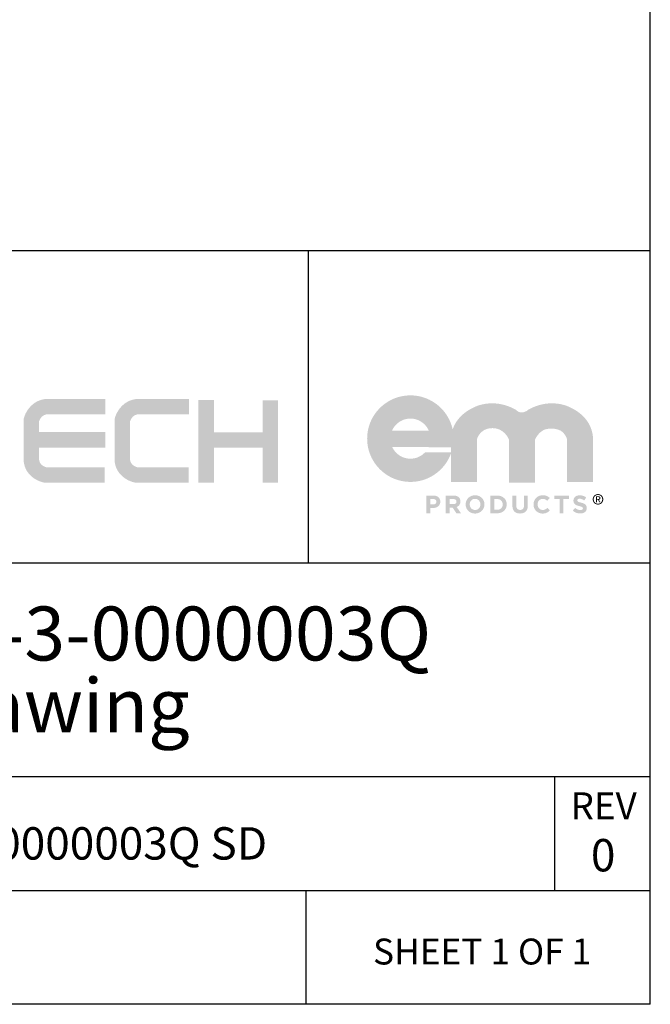
# Model space of a CAD drawing. Units: inches. Extents: x 0.5 to 10.5, y 0.5 to 7.9.
# Drawn here: x 9.3 to 10.5, y 0.5 to 2.4 of the extents above; entities that cross this region are included whole.
import ezdxf

# ---------------------------------------------------------------- set-up
doc = ezdxf.new("R2010")
doc.units = ezdxf.units.IN
doc.header["$MEASUREMENT"] = 0
for name, color, linetype in [('FORMAT', 7, 'Continuous'), ('LOGO_BLACK', 7, 'Continuous'), ('LOGO_BLUE', 152, 'Continuous')]:
    doc.layers.add(name, color=color, linetype=linetype)
doc.styles.add('SLDTEXTSTYLE0', font='TXT', dxfattribs={"width": 0.75})
doc.styles.add('SLDTEXTSTYLE2', font='TXT', dxfattribs={"width": 0.6875})

# ---------------------------------------------------------------- blocks, each defined once
blk = doc.blocks.new('SW_NOTE_1')
at = {"layer": 'FORMAT', "color": 0, "char_height": 0.104167, "attachment_point": 2, "style": 'SLDTEXTSTYLE0'}
for s, insert in [('OSCBE2T-18PF-3-0000003Q', (0.8968, 0.1343)), ('Sales Drawing', (0.879, -0.0046))]:
    blk.add_mtext(s, dxfattribs=dict(at, insert=insert))

msp = doc.modelspace()

# ---------------------------------------------------------------- hatches: boundary and pattern name
at = {"layer": 'LOGO_BLACK'}
h = msp.add_hatch(color=256, dxfattribs=at)
edge = h.paths.add_edge_path(flags=0)
edge.add_spline(control_points=[(10.389359, 1.508421), (10.389283, 1.565004), (10.389429, 1.589934)], knot_values=[0, 0, 0, 1, 1, 1], weights=[1, 1, 1], degree=2, periodic=0)
edge.add_spline(control_points=[(10.389429, 1.589934), (10.389558, 1.613399), (10.376414, 1.636225), (10.350523, 1.649833)], knot_values=[0, 0, 0, 0, 1, 1, 1, 1], weights=[1, 1, 1, 1], degree=3, periodic=0)
edge.add_spline(control_points=[(10.350523, 1.649833), (10.337245, 1.657475), (10.322136, 1.660789), (10.307116, 1.660294)], knot_values=[0, 0, 0, 0, 1, 1, 1, 1], weights=[1, 1, 1, 1], degree=3, periodic=0)
edge.add_spline(control_points=[(10.307116, 1.660294), (10.29209, 1.659799), (10.277155, 1.655479), (10.264212, 1.64785)], knot_values=[0, 0, 0, 0, 1, 1, 1, 1], weights=[1, 1, 1, 1], degree=3, periodic=0)
edge.add_spline(control_points=[(10.264212, 1.64785), (10.26346, 1.647154), (10.262734, 1.646567), (10.262006, 1.646038)], knot_values=[0, 0, 0, 0, 1, 1, 1, 1], weights=[1, 1, 1, 1], degree=3, periodic=0)
edge.add_spline(control_points=[(10.262006, 1.646038), (10.260766, 1.645393), (10.259532, 1.644787), (10.258295, 1.644286)], knot_values=[0, 0, 0, 0, 1, 1, 1, 1], weights=[1, 1, 1, 1], degree=3, periodic=0)
edge.add_spline(control_points=[(10.258295, 1.644286), (10.252661, 1.641995), (10.247018, 1.641665), (10.240342, 1.64785)], knot_values=[0, 0, 0, 0, 1, 1, 1, 1], weights=[1, 1, 1, 1], degree=3, periodic=0)
edge.add_spline(control_points=[(10.240342, 1.64785), (10.227396, 1.655479), (10.212457, 1.659799), (10.197437, 1.660294)], knot_values=[0, 0, 0, 0, 1, 1, 1, 1], weights=[1, 1, 1, 1], degree=3, periodic=0)
edge.add_spline(control_points=[(10.197437, 1.660294), (10.182411, 1.660789), (10.167308, 1.657475), (10.154028, 1.649833)], knot_values=[0, 0, 0, 0, 1, 1, 1, 1], weights=[1, 1, 1, 1], degree=3, periodic=0)
edge.add_spline(control_points=[(10.154028, 1.649833), (10.135656, 1.640184), (10.123739, 1.625875), (10.118392, 1.610002)], knot_values=[0, 0, 0, 0, 1, 1, 1, 1], weights=[1, 1, 1, 1], degree=3, periodic=0)
edge.add_spline(control_points=[(10.118392, 1.610002), (10.110201, 1.647516), (10.076747, 1.675693), (10.036812, 1.675693)], knot_values=[0, 0, 0, 0, 1, 1, 1, 1], weights=[1, 1, 1, 1], degree=3, periodic=0)
edge.add_spline(control_points=[(10.036812, 1.675693), (9.990764, 1.675693), (9.953299, 1.638232), (9.953299, 1.592182)], knot_values=[0, 0, 0, 0, 1, 1, 1, 1], weights=[1, 1, 1, 1], degree=3, periodic=0)
edge.add_spline(control_points=[(9.953299, 1.592182), (9.953299, 1.546134), (9.990764, 1.508662), (10.036812, 1.508662)], knot_values=[0, 0, 0, 0, 1, 1, 1, 1], weights=[1, 1, 1, 1], degree=3, periodic=0)
edge.add_spline(control_points=[(10.036812, 1.508662), (10.072812, 1.508662), (10.103489, 1.531592), (10.1152, 1.563586)], knot_values=[0, 0, 0, 0, 1, 1, 1, 1], weights=[1, 1, 1, 1], degree=3, periodic=0)
edge.add_spline(control_points=[(10.1152, 1.563586), (10.115226, 1.53783), (10.11519, 1.508421)], knot_values=[0, 0, 0, 1, 1, 1], weights=[1, 1, 1], degree=2, periodic=0)
edge.add_line((10.11519, 1.508421), (10.140751, 1.508421))
edge.add_line((10.140751, 1.508421), (10.165319, 1.508421))
edge.add_line((10.165319, 1.508421), (10.165319, 1.54959))
edge.add_line((10.165319, 1.54959), (10.165319, 1.590749))
edge.add_spline(control_points=[(10.165319, 1.590749), (10.166625, 1.596102), (10.170953, 1.601489)], knot_values=[0, 0, 0, 1, 1, 1], weights=[1, 1, 1], degree=2, periodic=0)
edge.add_spline(control_points=[(10.170953, 1.601489), (10.175278, 1.606869), (10.182627, 1.612288), (10.194698, 1.612411)], knot_values=[0, 0, 0, 0, 1, 1, 1, 1], weights=[1, 1, 1, 1], degree=3, periodic=0)
edge.add_spline(control_points=[(10.194698, 1.612411), (10.206769, 1.612536), (10.214861, 1.60695), (10.219935, 1.601343)], knot_values=[0, 0, 0, 0, 1, 1, 1, 1], weights=[1, 1, 1, 1], degree=3, periodic=0)
edge.add_spline(control_points=[(10.219935, 1.601343), (10.225009, 1.595731), (10.227064, 1.590086)], knot_values=[0, 0, 0, 1, 1, 1], weights=[1, 1, 1], degree=2, periodic=0)
edge.add_line((10.227064, 1.590086), (10.227064, 1.548593))
edge.add_line((10.227064, 1.548593), (10.227064, 1.507094))
edge.add_line((10.227064, 1.507094), (10.252295, 1.507094))
edge.add_line((10.252295, 1.507094), (10.252614, 1.507094))
edge.add_line((10.252614, 1.507094), (10.277485, 1.507094))
edge.add_line((10.277485, 1.507094), (10.277517, 1.507094))
edge.add_line((10.277517, 1.507094), (10.277517, 1.549249))
edge.add_line((10.277517, 1.549249), (10.277517, 1.590171))
edge.add_spline(control_points=[(10.277517, 1.590171), (10.277792, 1.590878), (10.279894, 1.596119), (10.284612, 1.601343)], knot_values=[0, 0, 0, 0, 1, 1, 1, 1], weights=[1, 1, 1, 1], degree=3, periodic=0)
edge.add_spline(control_points=[(10.284612, 1.601343), (10.28733, 1.60434), (10.290909, 1.607322), (10.295498, 1.609435)], knot_values=[0, 0, 0, 0, 1, 1, 1, 1], weights=[1, 1, 1, 1], degree=3, periodic=0)
edge.add_spline(control_points=[(10.295498, 1.609435), (10.299062, 1.610713), (10.303289, 1.611532), (10.308312, 1.611581)], knot_values=[0, 0, 0, 0, 1, 1, 1, 1], weights=[1, 1, 1, 1], degree=3, periodic=0)
edge.add_spline(control_points=[(10.308312, 1.611581), (10.315862, 1.611657), (10.322143, 1.609877), (10.327254, 1.60735)], knot_values=[0, 0, 0, 0, 1, 1, 1, 1], weights=[1, 1, 1, 1], degree=3, periodic=0)
edge.add_spline(control_points=[(10.327254, 1.60735), (10.329875, 1.605587), (10.331955, 1.603531), (10.3336, 1.601489)], knot_values=[0, 0, 0, 0, 1, 1, 1, 1], weights=[1, 1, 1, 1], degree=3, periodic=0)
edge.add_spline(control_points=[(10.3336, 1.601489), (10.337924, 1.596102), (10.339228, 1.590749)], knot_values=[0, 0, 0, 1, 1, 1], weights=[1, 1, 1], degree=2, periodic=0)
edge.add_line((10.339228, 1.590749), (10.339228, 1.54959))
edge.add_line((10.339228, 1.54959), (10.339228, 1.508421))
edge.add_line((10.339228, 1.508421), (10.363803, 1.508421))
edge.add_line((10.363803, 1.508421), (10.389359, 1.508421))
edge = h.paths.add_edge_path(flags=0)
edge.add_line((10.072429, 1.607322), (10.001197, 1.607322))
edge.add_spline(control_points=[(10.001197, 1.607322), (10.007104, 1.621157), (10.020844, 1.630879), (10.036812, 1.630879)], knot_values=[0, 0, 0, 0, 1, 1, 1, 1], weights=[1, 1, 1, 1], degree=3, periodic=0)
edge.add_spline(control_points=[(10.036812, 1.630879), (10.052782, 1.630879), (10.066519, 1.621157), (10.072429, 1.607322)], knot_values=[0, 0, 0, 0, 1, 1, 1, 1], weights=[1, 1, 1, 1], degree=3, periodic=0)
edge = h.paths.add_edge_path(flags=0)
edge.add_line((10.071934, 1.575695), (10.115177, 1.575695))
edge.add_spline(control_points=[(10.115177, 1.575695), (10.115183, 1.572454), (10.11519, 1.569049), (10.115194, 1.565554)], knot_values=[0, 0, 0, 0, 1, 1, 1, 1], weights=[1, 1, 1, 1], degree=3, periodic=0)
edge.add_line((10.115194, 1.565554), (10.064832, 1.565554))
edge.add_spline(control_points=[(10.064832, 1.565554), (10.057779, 1.558129), (10.047837, 1.553483), (10.036812, 1.553483)], knot_values=[0, 0, 0, 0, 1, 1, 1, 1], weights=[1, 1, 1, 1], degree=3, periodic=0)
edge.add_spline(control_points=[(10.036812, 1.553483), (10.021356, 1.553483), (10.007995, 1.562589), (10.0018, 1.575716)], knot_values=[0, 0, 0, 0, 1, 1, 1, 1], weights=[1, 1, 1, 1], degree=3, periodic=0)
edge.add_line((10.0018, 1.575716), (10.071826, 1.575716))
edge.add_spline(control_points=[(10.071826, 1.575716), (10.071826, 1.575706), (10.071934, 1.575695)], knot_values=[0, 0, 0, 1, 1, 1], weights=[1, 1, 1], degree=2, periodic=0)
h = msp.add_hatch(color=256, dxfattribs=at)
edge = h.paths.add_edge_path(flags=0)
edge.add_spline(control_points=[(10.179761, 1.465216), (10.179761, 1.455517), (10.172111, 1.447575), (10.161587, 1.447575)], knot_values=[0, 0, 0, 0, 1, 1, 1, 1], weights=[1, 1, 1, 1], degree=3, periodic=0)
edge.add_spline(control_points=[(10.161587, 1.447575), (10.151057, 1.447575), (10.143502, 1.45542), (10.143502, 1.465118)], knot_values=[0, 0, 0, 0, 1, 1, 1, 1], weights=[1, 1, 1, 1], degree=3, periodic=0)
edge.add_line((10.143502, 1.465118), (10.143502, 1.465216))
edge.add_spline(control_points=[(10.143502, 1.465216), (10.143502, 1.474914), (10.151154, 1.482856), (10.161682, 1.482856)], knot_values=[0, 0, 0, 0, 1, 1, 1, 1], weights=[1, 1, 1, 1], degree=3, periodic=0)
edge.add_spline(control_points=[(10.161682, 1.482856), (10.172208, 1.482856), (10.179761, 1.475012), (10.179761, 1.465313)], knot_values=[0, 0, 0, 0, 1, 1, 1, 1], weights=[1, 1, 1, 1], degree=3, periodic=0)
edge.add_line((10.179761, 1.465313), (10.179761, 1.465216))
edge = h.paths.add_edge_path(flags=0)
edge.add_spline(control_points=[(10.151349, 1.465216), (10.151349, 1.459365), (10.155639, 1.454493), (10.161682, 1.454493)], knot_values=[0, 0, 0, 0, 1, 1, 1, 1], weights=[1, 1, 1, 1], degree=3, periodic=0)
edge.add_spline(control_points=[(10.161682, 1.454493), (10.167727, 1.454493), (10.171916, 1.459268), (10.171916, 1.465118)], knot_values=[0, 0, 0, 0, 1, 1, 1, 1], weights=[1, 1, 1, 1], degree=3, periodic=0)
edge.add_line((10.171916, 1.465118), (10.171916, 1.465216))
edge.add_spline(control_points=[(10.171916, 1.465216), (10.171916, 1.471066), (10.16763, 1.475939), (10.161587, 1.475939)], knot_values=[0, 0, 0, 0, 1, 1, 1, 1], weights=[1, 1, 1, 1], degree=3, periodic=0)
edge.add_spline(control_points=[(10.161587, 1.475939), (10.155542, 1.475939), (10.151349, 1.471163), (10.151349, 1.465313)], knot_values=[0, 0, 0, 0, 1, 1, 1, 1], weights=[1, 1, 1, 1], degree=3, periodic=0)
edge.add_line((10.151349, 1.465313), (10.151349, 1.465216))
h = msp.add_hatch(color=256, dxfattribs=at)
edge = h.paths.add_edge_path(flags=0)
edge.add_spline(control_points=[(10.306018, 1.453666), (10.302508, 1.449913), (10.298609, 1.447574), (10.292027, 1.447574)], knot_values=[0, 0, 0, 0, 1, 1, 1, 1], weights=[1, 1, 1, 1], degree=3, periodic=0)
edge.add_spline(control_points=[(10.292027, 1.447574), (10.281987, 1.447574), (10.27453, 1.455321), (10.27453, 1.465117)], knot_values=[0, 0, 0, 0, 1, 1, 1, 1], weights=[1, 1, 1, 1], degree=3, periodic=0)
edge.add_line((10.27453, 1.465117), (10.27453, 1.465214))
edge.add_spline(control_points=[(10.27453, 1.465214), (10.27453, 1.474915), (10.281841, 1.482857), (10.292323, 1.482857)], knot_values=[0, 0, 0, 0, 1, 1, 1, 1], weights=[1, 1, 1, 1], degree=3, periodic=0)
edge.add_spline(control_points=[(10.292323, 1.482857), (10.298756, 1.482857), (10.302604, 1.480715), (10.305774, 1.477595)], knot_values=[0, 0, 0, 0, 1, 1, 1, 1], weights=[1, 1, 1, 1], degree=3, periodic=0)
edge.add_line((10.305774, 1.477595), (10.300993, 1.472083))
edge.add_spline(control_points=[(10.300993, 1.472083), (10.298362, 1.474477), (10.295686, 1.475939), (10.292274, 1.475939)], knot_values=[0, 0, 0, 0, 1, 1, 1, 1], weights=[1, 1, 1, 1], degree=3, periodic=0)
edge.add_spline(control_points=[(10.292274, 1.475939), (10.286521, 1.475939), (10.282377, 1.471162), (10.282377, 1.465312)], knot_values=[0, 0, 0, 0, 1, 1, 1, 1], weights=[1, 1, 1, 1], degree=3, periodic=0)
edge.add_line((10.282377, 1.465312), (10.282377, 1.465214))
edge.add_spline(control_points=[(10.282377, 1.465214), (10.282377, 1.459366), (10.286424, 1.454491), (10.292274, 1.454491)], knot_values=[0, 0, 0, 0, 1, 1, 1, 1], weights=[1, 1, 1, 1], degree=3, periodic=0)
edge.add_spline(control_points=[(10.292274, 1.454491), (10.296173, 1.454491), (10.298561, 1.456056), (10.301236, 1.458492)], knot_values=[0, 0, 0, 0, 1, 1, 1, 1], weights=[1, 1, 1, 1], degree=3, periodic=0)
edge.add_line((10.301236, 1.458492), (10.306018, 1.453666))
h = msp.add_hatch(color=256, dxfattribs=at)
edge = h.paths.add_edge_path(flags=0)
edge.add_spline(control_points=[(10.399008, 1.485055), (10.404507, 1.485055), (10.409182, 1.4808), (10.409182, 1.47502)], knot_values=[0, 0, 0, 0, 1, 1, 1, 1], weights=[1, 1, 1, 1], degree=3, periodic=0)
edge.add_spline(control_points=[(10.409182, 1.47502), (10.409182, 1.469186), (10.404507, 1.464917), (10.399008, 1.464917)], knot_values=[0, 0, 0, 0, 1, 1, 1, 1], weights=[1, 1, 1, 1], degree=3, periodic=0)
edge.add_spline(control_points=[(10.399008, 1.464917), (10.393481, 1.464917), (10.388797, 1.469186), (10.388797, 1.47502)], knot_values=[0, 0, 0, 0, 1, 1, 1, 1], weights=[1, 1, 1, 1], degree=3, periodic=0)
edge.add_spline(control_points=[(10.388797, 1.47502), (10.388797, 1.4808), (10.393481, 1.485055), (10.399008, 1.485055)], knot_values=[0, 0, 0, 0, 1, 1, 1, 1], weights=[1, 1, 1, 1], degree=3, periodic=0)
edge = h.paths.add_edge_path(flags=0)
edge.add_spline(control_points=[(10.399008, 1.466604), (10.403558, 1.466604), (10.407155, 1.470162), (10.407155, 1.47502)], knot_values=[0, 0, 0, 0, 1, 1, 1, 1], weights=[1, 1, 1, 1], degree=3, periodic=0)
edge.add_spline(control_points=[(10.407155, 1.47502), (10.407155, 1.479782), (10.403558, 1.483383), (10.399008, 1.483383)], knot_values=[0, 0, 0, 0, 1, 1, 1, 1], weights=[1, 1, 1, 1], degree=3, periodic=0)
edge.add_spline(control_points=[(10.399008, 1.483383), (10.394408, 1.483383), (10.390812, 1.479782), (10.390812, 1.47502)], knot_values=[0, 0, 0, 0, 1, 1, 1, 1], weights=[1, 1, 1, 1], degree=3, periodic=0)
edge.add_spline(control_points=[(10.390812, 1.47502), (10.390812, 1.470162), (10.394408, 1.466604), (10.399008, 1.466604)], knot_values=[0, 0, 0, 0, 1, 1, 1, 1], weights=[1, 1, 1, 1], degree=3, periodic=0)
h = msp.add_hatch(color=256, dxfattribs=at)
edge = h.paths.add_edge_path(flags=0)
edge.add_spline(control_points=[(10.094456, 1.470381), (10.094456, 1.462488), (10.088315, 1.458397), (10.080666, 1.458397)], knot_values=[0, 0, 0, 0, 1, 1, 1, 1], weights=[1, 1, 1, 1], degree=3, periodic=0)
edge.add_line((10.080666, 1.458397), (10.074961, 1.458397))
edge.add_line((10.074961, 1.458397), (10.074961, 1.448156))
edge.add_line((10.074961, 1.448156), (10.067456, 1.448156))
edge.add_line((10.067456, 1.448156), (10.067456, 1.482275))
edge.add_line((10.067456, 1.482275), (10.081394, 1.482275))
edge.add_spline(control_points=[(10.081394, 1.482275), (10.089535, 1.482275), (10.094456, 1.477449), (10.094456, 1.470479)], knot_values=[0, 0, 0, 0, 1, 1, 1, 1], weights=[1, 1, 1, 1], degree=3, periodic=0)
edge.add_line((10.094456, 1.470479), (10.094456, 1.470381))
edge = h.paths.add_edge_path(flags=0)
edge.add_line((10.074961, 1.465071), (10.080907, 1.465071))
edge.add_spline(control_points=[(10.080907, 1.465071), (10.08466, 1.465071), (10.086855, 1.467314), (10.086855, 1.470235)], knot_values=[0, 0, 0, 0, 1, 1, 1, 1], weights=[1, 1, 1, 1], degree=3, periodic=0)
edge.add_line((10.086855, 1.470235), (10.086855, 1.470333))
edge.add_spline(control_points=[(10.086855, 1.470333), (10.086855, 1.473696), (10.084514, 1.475497), (10.080763, 1.475497)], knot_values=[0, 0, 0, 0, 1, 1, 1, 1], weights=[1, 1, 1, 1], degree=3, periodic=0)
edge.add_line((10.080763, 1.475497), (10.074961, 1.475497))
edge.add_line((10.074961, 1.475497), (10.074961, 1.465071))
h = msp.add_hatch(color=256, dxfattribs=at)
edge = h.paths.add_edge_path(flags=0)
edge.add_spline(control_points=[(10.133355, 1.470916), (10.133355, 1.465411), (10.130378, 1.46195), (10.126046, 1.460344)], knot_values=[0, 0, 0, 0, 1, 1, 1, 1], weights=[1, 1, 1, 1], degree=3, periodic=0)
edge.add_line((10.126046, 1.460344), (10.134379, 1.448158))
edge.add_line((10.134379, 1.448158), (10.125608, 1.448158))
edge.add_line((10.125608, 1.448158), (10.118297, 1.459076))
edge.add_line((10.118297, 1.459076), (10.1124, 1.459076))
edge.add_line((10.1124, 1.459076), (10.1124, 1.448158))
edge.add_line((10.1124, 1.448158), (10.104894, 1.448158))
edge.add_line((10.104894, 1.448158), (10.104894, 1.48227))
edge.add_line((10.104894, 1.48227), (10.120492, 1.48227))
edge.add_spline(control_points=[(10.120492, 1.48227), (10.128531, 1.48227), (10.133355, 1.478033), (10.133355, 1.471012)], knot_values=[0, 0, 0, 0, 1, 1, 1, 1], weights=[1, 1, 1, 1], degree=3, periodic=0)
edge.add_line((10.133355, 1.471012), (10.133355, 1.470916))
edge = h.paths.add_edge_path(flags=0)
edge.add_line((10.1124, 1.465701), (10.12, 1.465701))
edge.add_spline(control_points=[(10.12, 1.465701), (10.123656, 1.465701), (10.125754, 1.467653), (10.125754, 1.470527)], knot_values=[0, 0, 0, 0, 1, 1, 1, 1], weights=[1, 1, 1, 1], degree=3, periodic=0)
edge.add_line((10.125754, 1.470527), (10.125754, 1.470624))
edge.add_spline(control_points=[(10.125754, 1.470624), (10.125754, 1.473844), (10.12351, 1.475499), (10.119854, 1.475499)], knot_values=[0, 0, 0, 0, 1, 1, 1, 1], weights=[1, 1, 1, 1], degree=3, periodic=0)
edge.add_line((10.119854, 1.475499), (10.1124, 1.475499))
edge.add_line((10.1124, 1.475499), (10.1124, 1.465701))
h = msp.add_hatch(color=256, dxfattribs=at)
edge = h.paths.add_edge_path(flags=0)
edge.add_spline(control_points=[(10.222755, 1.465216), (10.222755, 1.455612), (10.215347, 1.448157), (10.20463, 1.448157)], knot_values=[0, 0, 0, 0, 1, 1, 1, 1], weights=[1, 1, 1, 1], degree=3, periodic=0)
edge.add_line((10.20463, 1.448157), (10.191322, 1.448157))
edge.add_line((10.191322, 1.448157), (10.191322, 1.482274))
edge.add_line((10.191322, 1.482274), (10.20463, 1.482274))
edge.add_spline(control_points=[(10.20463, 1.482274), (10.215347, 1.482274), (10.222755, 1.474914), (10.222755, 1.465313)], knot_values=[0, 0, 0, 0, 1, 1, 1, 1], weights=[1, 1, 1, 1], degree=3, periodic=0)
edge.add_line((10.222755, 1.465313), (10.222755, 1.465216))
edge = h.paths.add_edge_path(flags=0)
edge.add_line((10.198828, 1.454935), (10.20463, 1.454935))
edge.add_spline(control_points=[(10.20463, 1.454935), (10.21077, 1.454935), (10.214911, 1.459075), (10.214911, 1.465118)], knot_values=[0, 0, 0, 0, 1, 1, 1, 1], weights=[1, 1, 1, 1], degree=3, periodic=0)
edge.add_line((10.214911, 1.465118), (10.214911, 1.465216))
edge.add_spline(control_points=[(10.214911, 1.465216), (10.214911, 1.471259), (10.21077, 1.475496), (10.20463, 1.475496)], knot_values=[0, 0, 0, 0, 1, 1, 1, 1], weights=[1, 1, 1, 1], degree=3, periodic=0)
edge.add_line((10.20463, 1.475496), (10.198828, 1.475496))
edge.add_line((10.198828, 1.475496), (10.198828, 1.454935))
h = msp.add_hatch(color=256, dxfattribs=at)
edge = h.paths.add_edge_path(flags=0)
edge.add_spline(control_points=[(10.263509, 1.463022), (10.263509, 1.45269), (10.257709, 1.447623), (10.248548, 1.447623)], knot_values=[0, 0, 0, 0, 1, 1, 1, 1], weights=[1, 1, 1, 1], degree=3, periodic=0)
edge.add_spline(control_points=[(10.248548, 1.447623), (10.239387, 1.447623), (10.23378, 1.452739), (10.23378, 1.462778)], knot_values=[0, 0, 0, 0, 1, 1, 1, 1], weights=[1, 1, 1, 1], degree=3, periodic=0)
edge.add_line((10.23378, 1.462778), (10.23378, 1.482275))
edge.add_line((10.23378, 1.482275), (10.241286, 1.482275))
edge.add_line((10.241286, 1.482275), (10.241286, 1.462973))
edge.add_spline(control_points=[(10.241286, 1.462973), (10.241286, 1.457419), (10.244063, 1.45454), (10.248646, 1.45454)], knot_values=[0, 0, 0, 0, 1, 1, 1, 1], weights=[1, 1, 1, 1], degree=3, periodic=0)
edge.add_spline(control_points=[(10.248646, 1.45454), (10.253222, 1.45454), (10.256005, 1.457321), (10.256005, 1.46273)], knot_values=[0, 0, 0, 0, 1, 1, 1, 1], weights=[1, 1, 1, 1], degree=3, periodic=0)
edge.add_line((10.256005, 1.46273), (10.256005, 1.482275))
edge.add_line((10.256005, 1.482275), (10.263509, 1.482275))
edge.add_line((10.263509, 1.482275), (10.263509, 1.463022))
msp.add_hatch(color=256, dxfattribs=at).paths.add_polyline_path([(10.342725, 1.475352), (10.332341, 1.475352), (10.332341, 1.448157), (10.324835, 1.448157), (10.324835, 1.475352), (10.314457, 1.475352), (10.314457, 1.482275), (10.342725, 1.482275)], flags=0)
h = msp.add_hatch(color=256, dxfattribs=at)
edge = h.paths.add_edge_path(flags=0)
edge.add_spline(control_points=[(10.377283, 1.458244), (10.377283, 1.451473), (10.372118, 1.447672), (10.364758, 1.447672)], knot_values=[0, 0, 0, 0, 1, 1, 1, 1], weights=[1, 1, 1, 1], degree=3, periodic=0)
edge.add_spline(control_points=[(10.364758, 1.447672), (10.359594, 1.447672), (10.35438, 1.449473), (10.350282, 1.453128)], knot_values=[0, 0, 0, 0, 1, 1, 1, 1], weights=[1, 1, 1, 1], degree=3, periodic=0)
edge.add_line((10.350282, 1.453128), (10.354719, 1.458443))
edge.add_spline(control_points=[(10.354719, 1.458443), (10.357786, 1.45591), (10.361005, 1.454297), (10.364904, 1.454297)], knot_values=[0, 0, 0, 0, 1, 1, 1, 1], weights=[1, 1, 1, 1], degree=3, periodic=0)
edge.add_spline(control_points=[(10.364904, 1.454297), (10.367971, 1.454297), (10.369826, 1.455516), (10.369826, 1.457516)], knot_values=[0, 0, 0, 0, 1, 1, 1, 1], weights=[1, 1, 1, 1], degree=3, periodic=0)
edge.add_line((10.369826, 1.457516), (10.369826, 1.457614))
edge.add_spline(control_points=[(10.369826, 1.457614), (10.369826, 1.459512), (10.368657, 1.460488), (10.362957, 1.461949)], knot_values=[0, 0, 0, 0, 1, 1, 1, 1], weights=[1, 1, 1, 1], degree=3, periodic=0)
edge.add_spline(control_points=[(10.362957, 1.461949), (10.356084, 1.463705), (10.351646, 1.465604), (10.351646, 1.472382)], knot_values=[0, 0, 0, 0, 1, 1, 1, 1], weights=[1, 1, 1, 1], degree=3, periodic=0)
edge.add_line((10.351646, 1.472382), (10.351646, 1.472479))
edge.add_spline(control_points=[(10.351646, 1.472479), (10.351646, 1.478668), (10.356618, 1.48276), (10.363588, 1.48276)], knot_values=[0, 0, 0, 0, 1, 1, 1, 1], weights=[1, 1, 1, 1], degree=3, periodic=0)
edge.add_spline(control_points=[(10.363588, 1.48276), (10.36856, 1.48276), (10.372802, 1.481202), (10.376258, 1.478425)], knot_values=[0, 0, 0, 0, 1, 1, 1, 1], weights=[1, 1, 1, 1], degree=3, periodic=0)
edge.add_line((10.376258, 1.478425), (10.372359, 1.472769))
edge.add_spline(control_points=[(10.372359, 1.472769), (10.369341, 1.474867), (10.366365, 1.476134), (10.36349, 1.476134)], knot_values=[0, 0, 0, 0, 1, 1, 1, 1], weights=[1, 1, 1, 1], degree=3, periodic=0)
edge.add_spline(control_points=[(10.36349, 1.476134), (10.360618, 1.476134), (10.359103, 1.474818), (10.359103, 1.473156)], knot_values=[0, 0, 0, 0, 1, 1, 1, 1], weights=[1, 1, 1, 1], degree=3, periodic=0)
edge.add_line((10.359103, 1.473156), (10.359103, 1.473061))
edge.add_spline(control_points=[(10.359103, 1.473061), (10.359103, 1.470824), (10.360569, 1.470089), (10.366462, 1.46858)], knot_values=[0, 0, 0, 0, 1, 1, 1, 1], weights=[1, 1, 1, 1], degree=3, periodic=0)
edge.add_spline(control_points=[(10.366462, 1.46858), (10.373384, 1.466775), (10.377283, 1.464287), (10.377283, 1.458346)], knot_values=[0, 0, 0, 0, 1, 1, 1, 1], weights=[1, 1, 1, 1], degree=3, periodic=0)
edge.add_line((10.377283, 1.458346), (10.377283, 1.458244))
h = msp.add_hatch(dxfattribs=at)
h.set_pattern_fill('ANSI31', color=256, style=0)
edge = h.paths.add_edge_path(flags=0)
edge.add_spline(control_points=[(10.403645, 1.477496), (10.403645, 1.475409), (10.402339, 1.474509), (10.400642, 1.474298)], knot_values=[0, 0, 0, 0, 1, 1, 1, 1], weights=[1, 1, 1, 1], degree=3, periodic=0)
edge.add_line((10.400642, 1.474298), (10.403942, 1.469186))
edge.add_line((10.403942, 1.469186), (10.401967, 1.469186))
edge.add_line((10.401967, 1.469186), (10.398906, 1.474211))
edge.add_line((10.398906, 1.474211), (10.396889, 1.474211))
edge.add_line((10.396889, 1.474211), (10.396889, 1.469186))
edge.add_line((10.396889, 1.469186), (10.395126, 1.469186))
edge.add_line((10.395126, 1.469186), (10.395126, 1.4808))
edge.add_line((10.395126, 1.4808), (10.399541, 1.4808))
edge.add_spline(control_points=[(10.399541, 1.4808), (10.40228, 1.4808), (10.403645, 1.479782), (10.403645, 1.477496)], knot_values=[0, 0, 0, 0, 1, 1, 1, 1], weights=[1, 1, 1, 1], degree=3, periodic=0)
edge = h.paths.add_edge_path(flags=0)
edge.add_spline(control_points=[(10.398997, 1.475705), (10.400485, 1.475705), (10.401816, 1.475813), (10.401816, 1.477604)], knot_values=[0, 0, 0, 0, 1, 1, 1, 1], weights=[1, 1, 1, 1], degree=3, periodic=0)
edge.add_spline(control_points=[(10.401816, 1.477604), (10.401816, 1.479037), (10.400506, 1.479308), (10.399276, 1.479308)], knot_values=[0, 0, 0, 0, 1, 1, 1, 1], weights=[1, 1, 1, 1], degree=3, periodic=0)
edge.add_line((10.399276, 1.479308), (10.396889, 1.479308))
edge.add_line((10.396889, 1.479308), (10.396889, 1.475705))
edge.add_line((10.396889, 1.475705), (10.398997, 1.475705))
h = msp.add_hatch(color=256, dxfattribs=at)
edge = h.paths.add_edge_path(flags=0)
edge.add_spline(control_points=[(10.403645, 1.477496), (10.403645, 1.475409), (10.402339, 1.474509), (10.400642, 1.474298)], knot_values=[0, 0, 0, 0, 1, 1, 1, 1], weights=[1, 1, 1, 1], degree=3, periodic=0)
edge.add_line((10.400642, 1.474298), (10.403942, 1.469186))
edge.add_line((10.403942, 1.469186), (10.401967, 1.469186))
edge.add_line((10.401967, 1.469186), (10.398906, 1.474211))
edge.add_line((10.398906, 1.474211), (10.396889, 1.474211))
edge.add_line((10.396889, 1.474211), (10.396889, 1.469186))
edge.add_line((10.396889, 1.469186), (10.395126, 1.469186))
edge.add_line((10.395126, 1.469186), (10.395126, 1.4808))
edge.add_line((10.395126, 1.4808), (10.399541, 1.4808))
edge.add_spline(control_points=[(10.399541, 1.4808), (10.40228, 1.4808), (10.403645, 1.479782), (10.403645, 1.477496)], knot_values=[0, 0, 0, 0, 1, 1, 1, 1], weights=[1, 1, 1, 1], degree=3, periodic=0)
edge = h.paths.add_edge_path(flags=0)
edge.add_spline(control_points=[(10.398997, 1.475705), (10.400485, 1.475705), (10.401816, 1.475813), (10.401816, 1.477604)], knot_values=[0, 0, 0, 0, 1, 1, 1, 1], weights=[1, 1, 1, 1], degree=3, periodic=0)
edge.add_spline(control_points=[(10.401816, 1.477604), (10.401816, 1.479037), (10.400506, 1.479308), (10.399276, 1.479308)], knot_values=[0, 0, 0, 0, 1, 1, 1, 1], weights=[1, 1, 1, 1], degree=3, periodic=0)
edge.add_line((10.399276, 1.479308), (10.396889, 1.479308))
edge.add_line((10.396889, 1.479308), (10.396889, 1.475705))
edge.add_line((10.396889, 1.475705), (10.398997, 1.475705))
at = {"layer": 'LOGO_BLUE'}
h = msp.add_hatch(color=256, dxfattribs=at)
edge = h.paths.add_edge_path(flags=0)
edge.add_spline(control_points=[(9.33533, 1.668861), (9.306781, 1.667635), (9.293549, 1.643793), (9.290408, 1.631348)], knot_values=[0, 0, 0, 0, 1, 1, 1, 1], weights=[1, 1, 1, 1], degree=3, periodic=0)
edge.add_line((9.290408, 1.631348), (9.289969, 1.62958))
edge.add_line((9.289969, 1.62958), (9.289969, 1.555572))
edge.add_spline(control_points=[(9.289969, 1.555572), (9.288823, 1.523529), (9.315311, 1.509974), (9.329482, 1.507334)], knot_values=[0, 0, 0, 0, 1, 1, 1, 1], weights=[1, 1, 1, 1], degree=3, periodic=0)
edge.add_line((9.329482, 1.507334), (9.33083, 1.507084))
edge.add_line((9.33083, 1.507084), (9.446783, 1.507084))
edge.add_line((9.446783, 1.507084), (9.446783, 1.536889))
edge.add_spline(control_points=[(9.446783, 1.536889), (9.337952, 1.536889), (9.334147, 1.536889)], knot_values=[0, 0, 0, 1, 1, 1], weights=[1, 1, 1], degree=2, periodic=0)
edge.add_spline(control_points=[(9.334147, 1.536889), (9.329885, 1.537944), (9.319762, 1.541676), (9.319762, 1.554213)], knot_values=[0, 0, 0, 0, 1, 1, 1, 1], weights=[1, 1, 1, 1], degree=3, periodic=0)
edge.add_spline(control_points=[(9.319762, 1.554213), (9.319762, 1.55431), (9.319762, 1.563335), (9.319762, 1.574896)], knot_values=[0, 0, 0, 0, 1, 1, 1, 1], weights=[1, 1, 1, 1], degree=3, periodic=0)
edge.add_line((9.319762, 1.574896), (9.44782, 1.574896))
edge.add_line((9.44782, 1.574896), (9.44782, 1.604726))
edge.add_line((9.44782, 1.604726), (9.319762, 1.604726))
edge.add_spline(control_points=[(9.319762, 1.604726), (9.319762, 1.615293), (9.319762, 1.623799), (9.319762, 1.625311)], knot_values=[0, 0, 0, 0, 1, 1, 1, 1], weights=[1, 1, 1, 1], degree=3, periodic=0)
edge.add_spline(control_points=[(9.319762, 1.625311), (9.320927, 1.628738), (9.325055, 1.638598), (9.335976, 1.639062)], knot_values=[0, 0, 0, 0, 1, 1, 1, 1], weights=[1, 1, 1, 1], degree=3, periodic=0)
edge.add_line((9.335976, 1.639062), (9.44782, 1.639056))
edge.add_line((9.44782, 1.639056), (9.44782, 1.668861))
edge.add_line((9.44782, 1.668861), (9.33533, 1.668861))
h = msp.add_hatch(color=256, dxfattribs=at)
edge = h.paths.add_edge_path(flags=0)
edge.add_spline(control_points=[(9.510925, 1.668861), (9.482363, 1.667635), (9.469155, 1.643775), (9.466052, 1.631348)], knot_values=[0, 0, 0, 0, 1, 1, 1, 1], weights=[1, 1, 1, 1], degree=3, periodic=0)
edge.add_line((9.466052, 1.631348), (9.465594, 1.629555))
edge.add_line((9.465594, 1.629555), (9.465594, 1.555572))
edge.add_spline(control_points=[(9.465594, 1.555572), (9.464411, 1.523547), (9.490906, 1.509974), (9.505126, 1.507334)], knot_values=[0, 0, 0, 0, 1, 1, 1, 1], weights=[1, 1, 1, 1], degree=3, periodic=0)
edge.add_line((9.505126, 1.507334), (9.506431, 1.507084))
edge.add_line((9.506431, 1.507084), (9.608603, 1.507084))
edge.add_line((9.608603, 1.507084), (9.608603, 1.536889))
edge.add_spline(control_points=[(9.608603, 1.536889), (9.513565, 1.536889), (9.509754, 1.536889)], knot_values=[0, 0, 0, 1, 1, 1], weights=[1, 1, 1], degree=2, periodic=0)
edge.add_spline(control_points=[(9.509754, 1.536889), (9.505534, 1.537944), (9.495375, 1.541676), (9.495375, 1.554182)], knot_values=[0, 0, 0, 0, 1, 1, 1, 1], weights=[1, 1, 1, 1], degree=3, periodic=0)
edge.add_spline(control_points=[(9.495375, 1.554182), (9.495375, 1.554463), (9.495418, 1.620805), (9.495418, 1.625311)], knot_values=[0, 0, 0, 0, 1, 1, 1, 1], weights=[1, 1, 1, 1], degree=3, periodic=0)
edge.add_spline(control_points=[(9.495418, 1.625311), (9.496534, 1.628738), (9.500717, 1.638598), (9.511577, 1.639062)], knot_values=[0, 0, 0, 0, 1, 1, 1, 1], weights=[1, 1, 1, 1], degree=3, periodic=0)
edge.add_line((9.511577, 1.639062), (9.609628, 1.639056))
edge.add_line((9.609628, 1.639056), (9.609628, 1.668861))
edge.add_line((9.609628, 1.668861), (9.510925, 1.668861))
msp.add_hatch(color=256, dxfattribs=at).paths.add_polyline_path([(9.781295, 1.666013), (9.751472, 1.666013), (9.751472, 1.604311), (9.657324, 1.604311), (9.657324, 1.666587), (9.627543, 1.666587), (9.627543, 1.507084), (9.657324, 1.507084), (9.657324, 1.574518), (9.751472, 1.574518), (9.751472, 1.507084), (9.781295, 1.507084)], flags=0)

# ---------------------------------------------------------------- linework, layer by layer
at = {"layer": 'FORMAT'}
for p, q in [((10.499997, 0.500002), (10.499997, 7.875002)), ((10.499997, 1.954857), (7.799997, 1.954857)), ((9.840116, 1.352524), (9.840116, 1.954857)), ((7.799997, 1.352524), (10.499997, 1.352524)), ((7.799997, 0.940002), (10.499997, 0.940002)), ((10.315047, 0.940002), (10.315047, 0.720002)), ((7.799997, 0.720002), (10.499997, 0.720002)), ((9.835191, 0.720002), (9.835191, 0.500002)), ((10.499997, 0.500002), (0.499997, 0.500002))]:
    msp.add_line(p, q, dxfattribs=at)

# ---------------------------------------------------------------- block references
msp.add_blockref('SW_NOTE_1', (8.264047, 1.133695), dxfattribs=at)

# ---------------------------------------------------------------- texts
for s, insert, char_height, attachment_point, style in [('REV', (10.345967, 0.90921), 0.0520833, 1, 'SLDTEXTSTYLE0'), ('OSCBE2T-18PF-3-0000003Q SD', (9.146228, 0.841913), 0.0625, 2, 'SLDTEXTSTYLE0'), ('0', (10.408999, 0.819141), 0.0625, 2, 'SLDTEXTSTYLE0'), ('SHEET 1 OF 1', (10.175257, 0.626873), 0.05, 2, 'SLDTEXTSTYLE2')]:
    msp.add_mtext(s, dxfattribs=dict(at, insert=insert, char_height=char_height, attachment_point=attachment_point, style=style))

doc.saveas('drawing.dxf')
